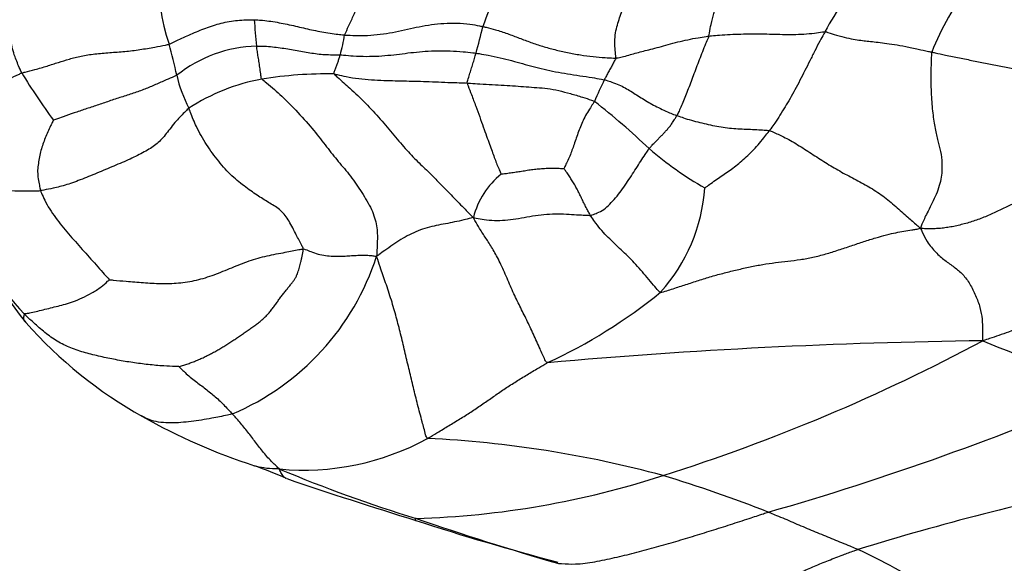
# Model space of a CAD drawing. Units: millimetres. Extents: x 0 to 1478, y 0 to 1758.
# Drawn here: x 757 to 774, y 475 to 484 of the extents above; entities that cross this region are included whole.
import ezdxf
from ezdxf import colors
from ezdxf.entities.mleader import LeaderData, LeaderLine
from ezdxf.math import Vec2, Vec3

# ---------------------------------------------------------------- set-up
doc = ezdxf.new("R2010")
doc.units = ezdxf.units.MM
doc.layers.add('DV3_Défaut', color=7, linetype='Continuous')
doc.layers.add('Défaut', color=7, linetype='Continuous')

# ---------------------------------------------------------------- blocks, each defined once
blk = doc.blocks.new('_DOT')
at = {"color": 0}
blk.add_line((0, 0), (-1, 0), dxfattribs=at)
at = {"color": 0, "const_width": 0.333}
blk.add_lwpolyline([(-0.1665, 0, 1), (0.1665, 0, 1)], format="xyb", close=True, dxfattribs=at)
blk = doc.blocks.new('SE2')
at = {"layer": 'DV3_Défaut', "color": 7, "linetype": 'Continuous'}
for centre, radius, start, end in [((762.368, 484.875), 2.777, 148.4051, 199.3346), ((775.752, 480.435), 11.482, 154.693, 160.6092), ((776.394, 482.236), 4.37, 141.9348, 158.6773), ((775.411, 481.527), 5.519, 145.4281, 151.482), ((768.066, 484.751), 6.924, 183.2368, 186.8508), ((756.271, 486.216), 8.871, 344.2515, 347.1765), ((758.627, 484.8), 4.074, 345.5268, 350.2141), ((752.965, 482.034), 7.051, 11.5283, 15.817), ((761.266, 481.677), 2.249, 91.9202, 128.2701), ((766, 488.72), 10.139, 211.1097, 216.4046), ((762.14, 483.973), 2.328, 193.1666, 207.4671), ((761.885, 480.11), 3.326, 100.4867, 122.9948), ((762.351, 476.626), 6.839, 89.0064, 99.0119), ((772.894, 480.446), 6.647, 153.9092, 157.3026), ((759.258, 473.394), 12.198, 46.44, 52.0342), ((771.404, 486.549), 5.711, 229.0907, 240.39), ((766.061, 480.772), 1.336, 128.7556, 165.9224), ((765.721, 481.784), 2.868, 317.9998, 356.0185), ((760.309, 482.333), 4.085, 198.0891, 223.7938), ((759.137, 481.757), 4.237, 292.9931, 342.1201), ((761.847, 483.002), 5.756, 207.3814, 219.1805), ((762.359, 486.596), 8.688, 294.6925, 309.215), ((762.889, 484.226), 7.343, 221.4485, 240.8217), ((774.293, 385.137), 93.932, 90.68806, 95.07208), ((758.637, 506.18), 30.764, 287.5081, 298.1803), ((782.887, 502.396), 25.277, 247.3801, 252.6059), ((756.502, 521.96), 47.571, 286.0172, 293.3159), ((764.167, 486.339), 9.811, 240.3157, 252.1152), ((761.968, 481.174), 4.245, 264.6007, 298.7635), ((763.093, 458.992), 18.483, 74.9501, 87.1527), ((758.814, 470.397), 7.007, 65.7973, 70.4965), ((770.747, 498.774), 23.678, 247.1941, 252.9937), ((763.405, 490.555), 14.429, 271.6543, 288.1192), ((760.932, 454.082), 23.8, 68.5691, 72.9966), ((786.561, 549.969), 77.292, 251.22682, 252.88661), ((785.799, 427.333), 50.475, 102.0457, 106.9274), ((776.605, 515.26), 41.196, 251.9149, 255.3064), ((780.74, 525.4), 52.092, 251.0469, 253.7391), ((765.899, 464.519), 12.261, 58.4963, 64.8861)]:
    blk.add_arc(centre, radius, start, end, dxfattribs=at)
for points, knots in [([(762.641, 484.107), (762.646, 484.118), (762.674, 484.18), (762.732, 484.302), (762.805, 484.462), (762.877, 484.631), (762.939, 484.802), (763, 484.976), (763.063, 485.154), (763.128, 485.329), (763.196, 485.485), (763.262, 485.611), (763.317, 485.697), (763.357, 485.753), (763.376, 485.78), (763.382, 485.787)], [0, 0, 0, 0, 0.022727, 0.090909, 0.181818, 0.272727, 0.363636, 0.454545, 0.545455, 0.636364, 0.727273, 0.818182, 0.909091, 0.977273, 1, 1, 1, 1]), ([(768.646, 484.09), (768.65, 484.106), (768.662, 484.172), (768.688, 484.301), (768.727, 484.463), (768.773, 484.626), (768.822, 484.77), (768.87, 484.899), (768.917, 485.013), (768.966, 485.112), (769.014, 485.201), (769.057, 485.289), (769.095, 485.376), (769.12, 485.444), (769.132, 485.479), (769.137, 485.491)], [0, 0, 0, 0, 0.022727, 0.090909, 0.181818, 0.272727, 0.363636, 0.454545, 0.545455, 0.636364, 0.727273, 0.818182, 0.909091, 0.977273, 1, 1, 1, 1]), ([(757.319, 483.481), (757.31, 483.499), (757.269, 483.592), (757.192, 483.775), (757.134, 484.005), (757.115, 484.227), (757.109, 484.436), (757.108, 484.649), (757.122, 484.856), (757.17, 485.043), (757.256, 485.176), (757.325, 485.246), (757.354, 485.273)], [0, 0, 0, 0, 0.028943, 0.115771, 0.231541, 0.347312, 0.463083, 0.578854, 0.694624, 0.810395, 0.926166, 1, 1, 1, 1]), ([(767.118, 483.726), (767.118, 483.736), (767.11, 483.79), (767.097, 483.896), (767.096, 484.036), (767.114, 484.178), (767.147, 484.304), (767.187, 484.421), (767.228, 484.532), (767.27, 484.638), (767.309, 484.743), (767.343, 484.851), (767.363, 484.954), (767.374, 485.032), (767.38, 485.071), (767.38, 485.081)], [0, 0, 0, 0, 0.022727, 0.090909, 0.181818, 0.272727, 0.363636, 0.454545, 0.545455, 0.636364, 0.727273, 0.818182, 0.909091, 0.977273, 1, 1, 1, 1]), ([(759.748, 483.956), (759.76, 483.959), (759.798, 483.978), (759.876, 484.016), (759.986, 484.067), (760.106, 484.12), (760.228, 484.172), (760.352, 484.222), (760.478, 484.266), (760.607, 484.304), (760.74, 484.333), (760.877, 484.35), (761.003, 484.359), (761.095, 484.36), (761.141, 484.36), (761.152, 484.36)], [0, 0, 0, 0, 0.022727, 0.090909, 0.181818, 0.272727, 0.363636, 0.454545, 0.545455, 0.636364, 0.727273, 0.818182, 0.909091, 0.977273, 1, 1, 1, 1]), ([(761.152, 484.36), (761.164, 484.36), (761.21, 484.357), (761.302, 484.35), (761.427, 484.334), (761.563, 484.311), (761.697, 484.284), (761.831, 484.254), (761.964, 484.223), (762.097, 484.193), (762.232, 484.165), (762.367, 484.141), (762.492, 484.123), (762.584, 484.113), (762.629, 484.108), (762.641, 484.107)], [0, 0, 0, 0, 0.022727, 0.090909, 0.181818, 0.272727, 0.363636, 0.454545, 0.545455, 0.636364, 0.727273, 0.818182, 0.909091, 0.977273, 1, 1, 1, 1]), ([(762.641, 484.107), (762.659, 484.106), (762.731, 484.103), (762.876, 484.097), (763.073, 484.102), (763.284, 484.123), (763.485, 484.159), (763.678, 484.202), (763.873, 484.245), (764.072, 484.282), (764.279, 484.302), (764.493, 484.306), (764.691, 484.291), (764.833, 484.265), (764.904, 484.251), (764.921, 484.247)], [0, 0, 0, 0, 0.022727, 0.090909, 0.181818, 0.272727, 0.363636, 0.454545, 0.545455, 0.636364, 0.727273, 0.818182, 0.909091, 0.977273, 1, 1, 1, 1]), ([(764.921, 484.247), (764.939, 484.243), (765.008, 484.227), (765.146, 484.192), (765.328, 484.131), (765.522, 484.057), (765.713, 483.984), (765.906, 483.92), (766.107, 483.864), (766.316, 483.82), (766.53, 483.776), (766.741, 483.75), (766.925, 483.735), (767.045, 483.728), (767.104, 483.725), (767.118, 483.726)], [0, 0, 0, 0, 0.022727, 0.090909, 0.181818, 0.272727, 0.363636, 0.454545, 0.545455, 0.636364, 0.727273, 0.818182, 0.909091, 0.977273, 1, 1, 1, 1]), ([(768.646, 484.09), (768.66, 484.092), (768.719, 484.097), (768.838, 484.107), (769, 484.117), (769.176, 484.124), (769.35, 484.126), (769.521, 484.126), (769.692, 484.122), (769.863, 484.117), (770.037, 484.115), (770.215, 484.121), (770.377, 484.136), (770.492, 484.153), (770.549, 484.163), (770.562, 484.162)], [0, 0, 0, 0, 0.022727, 0.090909, 0.181818, 0.272727, 0.363636, 0.454545, 0.545455, 0.636364, 0.727273, 0.818182, 0.909091, 0.977273, 1, 1, 1, 1]), ([(770.562, 484.162), (770.556, 484.151), (770.527, 484.099), (770.47, 483.994), (770.394, 483.846), (770.313, 483.682), (770.231, 483.519), (770.15, 483.359), (770.068, 483.204), (769.987, 483.057), (769.905, 482.921), (769.821, 482.786), (769.743, 482.665), (769.684, 482.582), (769.654, 482.541), (769.647, 482.531)], [0, 0, 0, 0, 0.022727, 0.090909, 0.181818, 0.272727, 0.363636, 0.454545, 0.545455, 0.636364, 0.727273, 0.818182, 0.909091, 0.977273, 1, 1, 1, 1]), ([(770.562, 484.162), (770.579, 484.16), (770.643, 484.138), (770.769, 484.098), (770.925, 484.059), (771.066, 484.033), (771.181, 484.016), (771.286, 484.004), (771.402, 483.991), (771.542, 483.974), (771.702, 483.952), (771.891, 483.918), (772.082, 483.879), (772.23, 483.846), (772.304, 483.829), (772.323, 483.825)], [0, 0, 0, 0, 0.022727, 0.090909, 0.181818, 0.272727, 0.363636, 0.454545, 0.545455, 0.636364, 0.727273, 0.818182, 0.909091, 0.977273, 1, 1, 1, 1]), ([(767.118, 483.726), (767.129, 483.727), (767.172, 483.736), (767.254, 483.755), (767.354, 483.783), (767.459, 483.813), (767.569, 483.844), (767.69, 483.87), (767.827, 483.907), (767.976, 483.954), (768.136, 483.993), (768.3, 484.031), (768.456, 484.061), (768.573, 484.079), (768.631, 484.088), (768.646, 484.09)], [0, 0, 0, 0, 0.022727, 0.090909, 0.181818, 0.272727, 0.363636, 0.454545, 0.545455, 0.636364, 0.727273, 0.818182, 0.909091, 0.977273, 1, 1, 1, 1]), ([(768.646, 484.09), (768.643, 484.079), (768.625, 484.036), (768.589, 483.95), (768.541, 483.828), (768.489, 483.696), (768.439, 483.564), (768.39, 483.435), (768.344, 483.311), (768.298, 483.19), (768.252, 483.074), (768.21, 482.967), (768.168, 482.877), (768.14, 482.816), (768.126, 482.786), (768.122, 482.779)], [0, 0, 0, 0, 0.022727, 0.090909, 0.181818, 0.272727, 0.363636, 0.454545, 0.545455, 0.636364, 0.727273, 0.818182, 0.909091, 0.977273, 1, 1, 1, 1]), ([(757.319, 483.481), (757.337, 483.487), (757.409, 483.505), (757.553, 483.542), (757.739, 483.595), (757.923, 483.656), (758.101, 483.711), (758.294, 483.763), (758.521, 483.798), (758.768, 483.818), (759.018, 483.833), (759.267, 483.865), (759.493, 483.904), (759.651, 483.934), (759.73, 483.95), (759.748, 483.956)], [0, 0, 0, 0, 0.022727, 0.090909, 0.181818, 0.272727, 0.363636, 0.454545, 0.545455, 0.636364, 0.727273, 0.818182, 0.909091, 0.977273, 1, 1, 1, 1]), ([(761.28, 483.38), (761.269, 483.391), (761.267, 483.409), (761.262, 483.446), (761.255, 483.494), (761.248, 483.548), (761.24, 483.599), (761.233, 483.649), (761.225, 483.698), (761.217, 483.745), (761.21, 483.791), (761.204, 483.837), (761.198, 483.877), (761.193, 483.907), (761.191, 483.921), (761.191, 483.925)], [0, 0, 0, 0, 0.022727, 0.090909, 0.181818, 0.272727, 0.363636, 0.454545, 0.545455, 0.636364, 0.727273, 0.818182, 0.909091, 0.977273, 1, 1, 1, 1]), ([(761.191, 483.925), (761.202, 483.925), (761.246, 483.925), (761.333, 483.923), (761.452, 483.913), (761.579, 483.897), (761.704, 483.879), (761.827, 483.856), (761.949, 483.834), (762.069, 483.815), (762.191, 483.796), (762.315, 483.785), (762.431, 483.781), (762.517, 483.782), (762.56, 483.782), (762.571, 483.782)], [0, 0, 0, 0, 0.022727, 0.090909, 0.181818, 0.272727, 0.363636, 0.454545, 0.545455, 0.636364, 0.727273, 0.818182, 0.909091, 0.977273, 1, 1, 1, 1]), ([(762.571, 483.782), (762.589, 483.781), (762.66, 483.773), (762.802, 483.76), (763, 483.753), (763.209, 483.759), (763.406, 483.776), (763.593, 483.799), (763.779, 483.822), (763.971, 483.84), (764.173, 483.849), (764.382, 483.847), (764.578, 483.835), (764.721, 483.819), (764.792, 483.811), (764.809, 483.808)], [0, 0, 0, 0, 0.022727, 0.090909, 0.181818, 0.272727, 0.363636, 0.454545, 0.545455, 0.636364, 0.727273, 0.818182, 0.909091, 0.977273, 1, 1, 1, 1]), ([(764.663, 483.315), (764.661, 483.323), (764.666, 483.338), (764.675, 483.368), (764.688, 483.409), (764.702, 483.454), (764.715, 483.499), (764.729, 483.544), (764.743, 483.589), (764.757, 483.633), (764.771, 483.678), (764.784, 483.721), (764.796, 483.761), (764.804, 483.79), (764.808, 483.804), (764.809, 483.808)], [0, 0, 0, 0, 0.022727, 0.090909, 0.181818, 0.272727, 0.363636, 0.454545, 0.545455, 0.636364, 0.727273, 0.818182, 0.909091, 0.977273, 1, 1, 1, 1]), ([(764.809, 483.808), (764.827, 483.805), (764.894, 483.794), (765.029, 483.77), (765.209, 483.732), (765.397, 483.685), (765.576, 483.635), (765.752, 483.586), (765.929, 483.541), (766.117, 483.501), (766.316, 483.468), (766.521, 483.436), (766.71, 483.408), (766.843, 483.385), (766.909, 483.373), (766.925, 483.369)], [0, 0, 0, 0, 0.022727, 0.090909, 0.181818, 0.272727, 0.363636, 0.454545, 0.545455, 0.636364, 0.727273, 0.818182, 0.909091, 0.977273, 1, 1, 1, 1]), ([(772.323, 483.825), (772.319, 483.801), (772.313, 483.679), (772.305, 483.437), (772.313, 483.116), (772.337, 482.811), (772.378, 482.558), (772.424, 482.355), (772.471, 482.186), (772.497, 481.998), (772.488, 481.733), (772.39, 481.439), (772.25, 481.189), (772.178, 481.024), (772.143, 480.944), (772.136, 480.92)], [0, 0, 0, 0, 0.022727, 0.090909, 0.181818, 0.272727, 0.363636, 0.454545, 0.545455, 0.636364, 0.727273, 0.818182, 0.909091, 0.977273, 1, 1, 1, 1]), ([(772.323, 483.825), (772.342, 483.821), (772.417, 483.805), (772.568, 483.773), (772.779, 483.73), (773.009, 483.683), (773.236, 483.637), (773.463, 483.593), (773.691, 483.547), (773.92, 483.495), (774.145, 483.431), (774.36, 483.358), (774.552, 483.283), (774.685, 483.22), (774.752, 483.187), (774.766, 483.181)], [0, 0, 0, 0, 0.022727, 0.090909, 0.181818, 0.272727, 0.363636, 0.454545, 0.545455, 0.636364, 0.727273, 0.818182, 0.909091, 0.977273, 1, 1, 1, 1]), ([(762.47, 483.464), (762.462, 483.472), (762.465, 483.481), (762.472, 483.499), (762.481, 483.524), (762.492, 483.551), (762.504, 483.58), (762.515, 483.61), (762.525, 483.638), (762.535, 483.666), (762.544, 483.694), (762.553, 483.724), (762.561, 483.751), (762.567, 483.77), (762.57, 483.779), (762.571, 483.782)], [0, 0, 0, 0, 0.022727, 0.090909, 0.181818, 0.272727, 0.363636, 0.454545, 0.545455, 0.636364, 0.727273, 0.818182, 0.909091, 0.977273, 1, 1, 1, 1]), ([(767.118, 483.726), (767.118, 483.72), (767.111, 483.71), (767.097, 483.689), (767.08, 483.659), (767.064, 483.627), (767.048, 483.595), (767.03, 483.563), (767.01, 483.531), (766.993, 483.499), (766.976, 483.466), (766.959, 483.434), (766.942, 483.404), (766.932, 483.383), (766.926, 483.372), (766.925, 483.369)], [0, 0, 0, 0, 0.022727, 0.090909, 0.181818, 0.272727, 0.363636, 0.454545, 0.545455, 0.636364, 0.727273, 0.818182, 0.909091, 0.977273, 1, 1, 1, 1]), ([(756.191, 482.319), (756.191, 482.321), (756.195, 482.368), (756.216, 482.461), (756.278, 482.605), (756.38, 482.744), (756.51, 482.883), (756.646, 483.026), (756.776, 483.171), (756.927, 483.284), (757.095, 483.374), (757.232, 483.441), (757.302, 483.474), (757.319, 483.481)], [0, 0, 0, 0, 0.004443, 0.115061, 0.225678, 0.336295, 0.446913, 0.55753, 0.668148, 0.778765, 0.889383, 0.972346, 1, 1, 1, 1]), ([(759.873, 483.443), (759.859, 483.435), (759.8, 483.41), (759.683, 483.36), (759.526, 483.288), (759.351, 483.213), (759.159, 483.146), (758.959, 483.082), (758.758, 483.016), (758.56, 482.949), (758.367, 482.884), (758.18, 482.821), (758.016, 482.764), (757.904, 482.725), (757.849, 482.706), (757.84, 482.702)], [0, 0, 0, 0, 0.022727, 0.090909, 0.181818, 0.272727, 0.363636, 0.454545, 0.545455, 0.636364, 0.727273, 0.818182, 0.909091, 0.977273, 1, 1, 1, 1]), ([(761.28, 483.38), (761.298, 483.363), (761.414, 483.269), (761.639, 483.077), (761.913, 482.787), (762.171, 482.493), (762.37, 482.227), (762.56, 481.992), (762.766, 481.755), (762.948, 481.474), (763.116, 481.195), (763.186, 480.92), (763.182, 480.697), (763.176, 480.552), (763.172, 480.48), (763.17, 480.456)], [0, 0, 0, 0, 0.022727, 0.090909, 0.181818, 0.272727, 0.363636, 0.454545, 0.545455, 0.636364, 0.727273, 0.818182, 0.909091, 0.977273, 1, 1, 1, 1]), ([(762.47, 483.464), (762.483, 483.45), (762.572, 483.37), (762.749, 483.209), (762.991, 482.986), (763.232, 482.72), (763.458, 482.45), (763.668, 482.201), (763.872, 481.99), (764.063, 481.815), (764.225, 481.644), (764.397, 481.47), (764.563, 481.3), (764.684, 481.175), (764.745, 481.113), (764.765, 481.097)], [0, 0, 0, 0, 0.022727, 0.090909, 0.181818, 0.272727, 0.363636, 0.454545, 0.545455, 0.636364, 0.727273, 0.818182, 0.909091, 0.977273, 1, 1, 1, 1]), ([(762.47, 483.464), (762.486, 483.462), (762.551, 483.446), (762.684, 483.416), (762.874, 483.386), (763.084, 483.368), (763.289, 483.358), (763.479, 483.353), (763.66, 483.349), (763.844, 483.345), (764.037, 483.339), (764.241, 483.33), (764.433, 483.323), (764.575, 483.318), (764.645, 483.316), (764.663, 483.315)], [0, 0, 0, 0, 0.022727, 0.090909, 0.181818, 0.272727, 0.363636, 0.454545, 0.545455, 0.636364, 0.727273, 0.818182, 0.909091, 0.977273, 1, 1, 1, 1]), ([(766.925, 483.369), (766.936, 483.367), (766.977, 483.354), (767.059, 483.328), (767.165, 483.288), (767.268, 483.235), (767.363, 483.179), (767.457, 483.119), (767.554, 483.058), (767.655, 482.996), (767.762, 482.936), (767.877, 482.881), (767.985, 482.829), (768.069, 482.797), (768.111, 482.783), (768.122, 482.779)], [0, 0, 0, 0, 0.022727, 0.090909, 0.181818, 0.272727, 0.363636, 0.454545, 0.545455, 0.636364, 0.727273, 0.818182, 0.909091, 0.977273, 1, 1, 1, 1]), ([(764.663, 483.315), (764.666, 483.302), (764.691, 483.237), (764.74, 483.106), (764.805, 482.933), (764.87, 482.754), (764.93, 482.587), (764.983, 482.437), (765.031, 482.304), (765.073, 482.19), (765.111, 482.088), (765.145, 481.992), (765.179, 481.91), (765.208, 481.85), (765.222, 481.819), (765.224, 481.814)], [0, 0, 0, 0, 0.022727, 0.090909, 0.181818, 0.272727, 0.363636, 0.454545, 0.545455, 0.636364, 0.727273, 0.818182, 0.909091, 0.977273, 1, 1, 1, 1]), ([(764.663, 483.315), (764.681, 483.314), (764.751, 483.309), (764.891, 483.3), (765.079, 483.289), (765.275, 483.279), (765.459, 483.268), (765.636, 483.253), (765.809, 483.24), (765.987, 483.23), (766.171, 483.193), (766.364, 483.141), (766.548, 483.089), (766.681, 483.043), (766.748, 483.018), (766.762, 483.011)], [0, 0, 0, 0, 0.022727, 0.090909, 0.181818, 0.272727, 0.363636, 0.454545, 0.545455, 0.636364, 0.727273, 0.818182, 0.909091, 0.977273, 1, 1, 1, 1]), ([(766.762, 483.011), (766.758, 483.004), (766.735, 482.969), (766.689, 482.899), (766.627, 482.805), (766.576, 482.699), (766.529, 482.594), (766.488, 482.488), (766.453, 482.38), (766.416, 482.277), (766.383, 482.182), (766.346, 482.086), (766.304, 481.999), (766.274, 481.938), (766.26, 481.908), (766.257, 481.903)], [0, 0, 0, 0, 0.022727, 0.090909, 0.181818, 0.272727, 0.363636, 0.454545, 0.545455, 0.636364, 0.727273, 0.818182, 0.909091, 0.977273, 1, 1, 1, 1]), ([(760.074, 482.899), (760.058, 482.886), (759.985, 482.815), (759.845, 482.672), (759.7, 482.473), (759.555, 482.307), (759.373, 482.194), (759.141, 482.075), (758.873, 481.96), (758.593, 481.842), (758.314, 481.728), (758.057, 481.632), (757.851, 481.582), (757.714, 481.555), (757.646, 481.542), (757.628, 481.54)], [0, 0, 0, 0, 0.022727, 0.090909, 0.181818, 0.272727, 0.363636, 0.454545, 0.545455, 0.636364, 0.727273, 0.818182, 0.909091, 0.977273, 1, 1, 1, 1]), ([(761.96, 480.578), (761.957, 480.597), (761.916, 480.673), (761.834, 480.828), (761.729, 481.044), (761.596, 481.223), (761.407, 481.331), (761.228, 481.446), (761.017, 481.588), (760.782, 481.775), (760.563, 482.019), (760.361, 482.296), (760.203, 482.571), (760.12, 482.778), (760.082, 482.881), (760.074, 482.899)], [0, 0, 0, 0, 0.022727, 0.090909, 0.181818, 0.272727, 0.363636, 0.454545, 0.545455, 0.636364, 0.727273, 0.818182, 0.909091, 0.977273, 1, 1, 1, 1]), ([(757.84, 482.702), (757.838, 482.699), (757.823, 482.666), (757.791, 482.6), (757.749, 482.51), (757.705, 482.41), (757.667, 482.307), (757.632, 482.205), (757.607, 482.099), (757.592, 481.988), (757.577, 481.879), (757.584, 481.765), (757.603, 481.661), (757.617, 481.586), (757.625, 481.549), (757.628, 481.54)], [0, 0, 0, 0, 0.022727, 0.090909, 0.181818, 0.272727, 0.363636, 0.454545, 0.545455, 0.636364, 0.727273, 0.818182, 0.909091, 0.977273, 1, 1, 1, 1]), ([(767.664, 482.233), (767.668, 482.239), (767.685, 482.258), (767.719, 482.296), (767.762, 482.342), (767.805, 482.386), (767.846, 482.428), (767.887, 482.467), (767.925, 482.508), (767.963, 482.55), (768.004, 482.597), (768.041, 482.65), (768.076, 482.705), (768.104, 482.75), (768.119, 482.773), (768.122, 482.779)], [0, 0, 0, 0, 0.022727, 0.090909, 0.181818, 0.272727, 0.363636, 0.454545, 0.545455, 0.636364, 0.727273, 0.818182, 0.909091, 0.977273, 1, 1, 1, 1]), ([(768.122, 482.779), (768.133, 482.775), (768.178, 482.759), (768.268, 482.727), (768.394, 482.692), (768.533, 482.655), (768.674, 482.623), (768.814, 482.596), (768.953, 482.576), (769.093, 482.562), (769.232, 482.555), (769.37, 482.55), (769.496, 482.544), (769.588, 482.538), (769.635, 482.534), (769.647, 482.531)], [0, 0, 0, 0, 0.022727, 0.090909, 0.181818, 0.272727, 0.363636, 0.454545, 0.545455, 0.636364, 0.727273, 0.818182, 0.909091, 0.977273, 1, 1, 1, 1]), ([(768.582, 481.584), (768.587, 481.587), (768.621, 481.614), (768.691, 481.666), (768.781, 481.727), (768.877, 481.792), (768.973, 481.859), (769.069, 481.93), (769.167, 482.008), (769.265, 482.095), (769.363, 482.189), (769.46, 482.295), (769.546, 482.4), (769.608, 482.48), (769.639, 482.521), (769.647, 482.531)], [0, 0, 0, 0, 0.022727, 0.090909, 0.181818, 0.272727, 0.363636, 0.454545, 0.545455, 0.636364, 0.727273, 0.818182, 0.909091, 0.977273, 1, 1, 1, 1]), ([(769.647, 482.531), (769.666, 482.525), (769.743, 482.492), (769.898, 482.421), (770.11, 482.301), (770.34, 482.152), (770.57, 482.002), (770.804, 481.862), (771.044, 481.733), (771.287, 481.606), (771.521, 481.457), (771.731, 481.281), (771.912, 481.116), (772.045, 480.998), (772.113, 480.94), (772.136, 480.92)], [0, 0, 0, 0, 0.022727, 0.090909, 0.181818, 0.272727, 0.363636, 0.454545, 0.545455, 0.636364, 0.727273, 0.818182, 0.909091, 0.977273, 1, 1, 1, 1]), ([(766.697, 481.132), (766.708, 481.133), (766.744, 481.146), (766.818, 481.174), (766.919, 481.225), (767.015, 481.316), (767.112, 481.421), (767.202, 481.538), (767.289, 481.66), (767.371, 481.784), (767.45, 481.907), (767.526, 482.026), (767.592, 482.128), (767.637, 482.194), (767.658, 482.226), (767.664, 482.233)], [0, 0, 0, 0, 0.022727, 0.090909, 0.181818, 0.272727, 0.363636, 0.454545, 0.545455, 0.636364, 0.727273, 0.818182, 0.909091, 0.977273, 1, 1, 1, 1]), ([(756.246, 481.89), (756.251, 481.883), (756.277, 481.847), (756.346, 481.788), (756.463, 481.723), (756.594, 481.667), (756.732, 481.618), (756.884, 481.578), (757.06, 481.549), (757.252, 481.532), (757.428, 481.535), (757.552, 481.537), (757.613, 481.538), (757.628, 481.54)], [0, 0, 0, 0, 0.0278564, 0.1358723, 0.2438883, 0.3519042, 0.4599202, 0.5679362, 0.6759521, 0.7839681, 0.891984, 0.972996, 1, 1, 1, 1]), ([(765.224, 481.814), (765.227, 481.814), (765.257, 481.818), (765.318, 481.826), (765.401, 481.838), (765.492, 481.851), (765.583, 481.864), (765.677, 481.881), (765.771, 481.894), (765.866, 481.902), (765.964, 481.909), (766.063, 481.912), (766.154, 481.911), (766.22, 481.906), (766.254, 481.903), (766.257, 481.903)], [0, 0, 0, 0, 0.022727, 0.090909, 0.181818, 0.272727, 0.363636, 0.454545, 0.545455, 0.636364, 0.727273, 0.818182, 0.909091, 0.977273, 1, 1, 1, 1]), ([(766.697, 481.132), (766.693, 481.138), (766.679, 481.162), (766.651, 481.21), (766.617, 481.28), (766.577, 481.356), (766.54, 481.433), (766.504, 481.509), (766.466, 481.58), (766.427, 481.651), (766.386, 481.72), (766.342, 481.785), (766.302, 481.842), (766.273, 481.882), (766.258, 481.901), (766.257, 481.903)], [0, 0, 0, 0, 0.022727, 0.090909, 0.181818, 0.272727, 0.363636, 0.454545, 0.545455, 0.636364, 0.727273, 0.818182, 0.909091, 0.977273, 1, 1, 1, 1]), ([(757.628, 481.54), (757.632, 481.527), (757.655, 481.474), (757.701, 481.37), (757.776, 481.233), (757.875, 481.094), (757.98, 480.959), (758.09, 480.828), (758.202, 480.699), (758.316, 480.571), (758.43, 480.443), (758.545, 480.316), (758.646, 480.198), (758.722, 480.115), (758.762, 480.074), (758.765, 480.07)], [0, 0, 0, 0, 0.022727, 0.090909, 0.181818, 0.272727, 0.363636, 0.454545, 0.545455, 0.636364, 0.727273, 0.818182, 0.909091, 0.977273, 1, 1, 1, 1]), ([(764.765, 481.097), (764.748, 481.092), (764.697, 481.079), (764.595, 481.052), (764.456, 481.022), (764.304, 480.993), (764.154, 480.965), (764.003, 480.93), (763.854, 480.88), (763.71, 480.813), (763.57, 480.734), (763.435, 480.645), (763.315, 480.56), (763.228, 480.497), (763.185, 480.465), (763.17, 480.456)], [0, 0, 0, 0, 0.022727, 0.090909, 0.181818, 0.272727, 0.363636, 0.454545, 0.545455, 0.636364, 0.727273, 0.818182, 0.909091, 0.977273, 1, 1, 1, 1]), ([(764.765, 481.097), (764.782, 481.091), (764.84, 481.08), (764.955, 481.059), (765.112, 481.045), (765.288, 481.052), (765.465, 481.073), (765.648, 481.108), (765.833, 481.137), (766.022, 481.156), (766.209, 481.162), (766.389, 481.147), (766.535, 481.14), (766.636, 481.134), (766.686, 481.131), (766.697, 481.132)], [0, 0, 0, 0, 0.022727, 0.090909, 0.181818, 0.272727, 0.363636, 0.454545, 0.545455, 0.636364, 0.727273, 0.818182, 0.909091, 0.977273, 1, 1, 1, 1]), ([(765.989, 478.702), (765.964, 478.708), (765.927, 478.788), (765.855, 478.949), (765.756, 479.173), (765.645, 479.407), (765.532, 479.631), (765.418, 479.866), (765.306, 480.13), (765.191, 480.387), (765.077, 480.593), (764.971, 480.756), (764.877, 480.899), (764.807, 481.017), (764.772, 481.078), (764.765, 481.097)], [0, 0, 0, 0, 0.022727, 0.090909, 0.181818, 0.272727, 0.363636, 0.454545, 0.545455, 0.636364, 0.727273, 0.818182, 0.909091, 0.977273, 1, 1, 1, 1]), ([(767.852, 479.864), (767.836, 479.864), (767.8, 479.906), (767.728, 479.99), (767.63, 480.107), (767.525, 480.231), (767.419, 480.349), (767.311, 480.458), (767.203, 480.562), (767.095, 480.664), (766.987, 480.768), (766.881, 480.878), (766.793, 480.989), (766.733, 481.077), (766.704, 481.121), (766.697, 481.132)], [0, 0, 0, 0, 0.022727, 0.090909, 0.181818, 0.272727, 0.363636, 0.454545, 0.545455, 0.636364, 0.727273, 0.818182, 0.909091, 0.977273, 1, 1, 1, 1]), ([(777.371, 481.181), (777.34, 481.167), (777.201, 481.105), (776.935, 480.977), (776.57, 480.722), (776.201, 480.438), (775.843, 480.262), (775.521, 480.114), (775.167, 479.914), (774.795, 479.696), (774.421, 479.509), (774.008, 479.363), (773.62, 479.215), (773.346, 479.121), (773.209, 479.076), (773.165, 479.063)], [0, 0, 0, 0, 0.022727, 0.090909, 0.181818, 0.272727, 0.363636, 0.454545, 0.545455, 0.636364, 0.727273, 0.818182, 0.909091, 0.977273, 1, 1, 1, 1]), ([(767.852, 479.864), (767.879, 479.864), (767.954, 479.888), (768.096, 479.934), (768.268, 479.99), (768.479, 480.059), (768.691, 480.126), (768.904, 480.183), (769.115, 480.235), (769.327, 480.283), (769.538, 480.324), (769.745, 480.353), (769.95, 480.377), (770.157, 480.402), (770.365, 480.438), (770.574, 480.493), (770.785, 480.56), (770.997, 480.631), (771.204, 480.7), (771.403, 480.763), (771.583, 480.814), (771.733, 480.848), (771.866, 480.872), (771.975, 480.888), (772.063, 480.902), (772.108, 480.909), (772.136, 480.92)], [0, 0, 0, 0, 0.022727, 0.045455, 0.090909, 0.136364, 0.181818, 0.227273, 0.272727, 0.318182, 0.363636, 0.409091, 0.454545, 0.5, 0.545455, 0.590909, 0.636364, 0.681818, 0.727273, 0.772727, 0.818182, 0.863636, 0.909091, 0.954545, 0.977273, 1, 1, 1, 1]), ([(772.136, 480.92), (772.148, 480.894), (772.182, 480.819), (772.256, 480.678), (772.387, 480.518), (772.541, 480.386), (772.694, 480.28), (772.839, 480.163), (772.955, 480.001), (773.051, 479.811), (773.123, 479.611), (773.158, 479.417), (773.163, 479.252), (773.162, 479.14), (773.162, 479.08), (773.165, 479.063)], [0, 0, 0, 0, 0.022727, 0.090909, 0.181818, 0.272727, 0.363636, 0.454545, 0.545455, 0.636364, 0.727273, 0.818182, 0.909091, 0.977273, 1, 1, 1, 1]), ([(758.765, 480.07), (758.781, 480.07), (758.875, 480.06), (759.064, 480.042), (759.325, 480.021), (759.609, 480.003), (759.902, 480.01), (760.201, 480.055), (760.494, 480.149), (760.78, 480.268), (761.066, 480.385), (761.363, 480.468), (761.639, 480.518), (761.839, 480.557), (761.939, 480.577), (761.96, 480.578)], [0, 0, 0, 0, 0.022727, 0.090909, 0.181818, 0.272727, 0.363636, 0.454545, 0.545455, 0.636364, 0.727273, 0.818182, 0.909091, 0.977273, 1, 1, 1, 1]), ([(761.96, 480.578), (761.974, 480.578), (762.014, 480.562), (762.094, 480.529), (762.204, 480.49), (762.328, 480.466), (762.45, 480.457), (762.566, 480.455), (762.678, 480.462), (762.784, 480.47), (762.883, 480.475), (762.981, 480.478), (763.063, 480.471), (763.126, 480.462), (763.157, 480.456), (763.17, 480.456)], [0, 0, 0, 0, 0.022727, 0.090909, 0.181818, 0.272727, 0.363636, 0.454545, 0.545455, 0.636364, 0.727273, 0.818182, 0.909091, 0.977273, 1, 1, 1, 1]), ([(764.011, 477.453), (763.991, 477.466), (763.966, 477.561), (763.915, 477.751), (763.845, 478.011), (763.776, 478.292), (763.71, 478.569), (763.642, 478.855), (763.575, 479.143), (763.504, 479.417), (763.427, 479.696), (763.33, 479.991), (763.243, 480.23), (763.199, 480.37), (763.178, 480.437), (763.17, 480.456)], [0, 0, 0, 0, 0.022727, 0.090909, 0.181818, 0.272727, 0.363636, 0.454545, 0.545455, 0.636364, 0.727273, 0.818182, 0.909091, 0.977273, 1, 1, 1, 1]), ([(757.361, 479.506), (757.365, 479.51), (757.395, 479.515), (757.458, 479.524), (757.554, 479.545), (757.67, 479.574), (757.794, 479.606), (757.917, 479.636), (758.039, 479.668), (758.167, 479.707), (758.314, 479.768), (758.474, 479.849), (758.619, 479.941), (758.711, 480.022), (758.759, 480.065), (758.765, 480.07)], [0, 0, 0, 0, 0.022727, 0.090909, 0.181818, 0.272727, 0.363636, 0.454545, 0.545455, 0.636364, 0.727273, 0.818182, 0.909091, 0.977273, 1, 1, 1, 1]), ([(757.361, 479.506), (757.356, 479.502), (757.35, 479.471), (757.343, 479.415), (757.363, 479.381), (757.383, 479.367), (757.385, 479.365)], [0, 0, 0, 0, 0.115995, 0.463982, 0.927964, 1, 1, 1, 1]), ([(759.909, 478.637), (759.897, 478.637), (759.811, 478.64), (759.638, 478.647), (759.403, 478.669), (759.148, 478.702), (758.896, 478.744), (758.645, 478.795), (758.397, 478.855), (758.156, 478.928), (757.926, 479.034), (757.721, 479.177), (757.552, 479.325), (757.434, 479.435), (757.375, 479.491), (757.361, 479.506)], [0, 0, 0, 0, 0.022727, 0.090909, 0.181818, 0.272727, 0.363636, 0.454545, 0.545455, 0.636364, 0.727273, 0.818182, 0.909091, 0.977273, 1, 1, 1, 1]), ([(759.909, 478.637), (759.91, 478.635), (759.938, 478.607), (759.996, 478.552), (760.075, 478.481), (760.161, 478.412), (760.245, 478.348), (760.328, 478.287), (760.41, 478.223), (760.491, 478.156), (760.569, 478.085), (760.646, 478.011), (760.713, 477.941), (760.762, 477.889), (760.786, 477.863), (760.792, 477.857)], [0, 0, 0, 0, 0.022727, 0.090909, 0.181818, 0.272727, 0.363636, 0.454545, 0.545455, 0.636364, 0.727273, 0.818182, 0.909091, 0.977273, 1, 1, 1, 1]), ([(764.011, 477.453), (764.027, 477.461), (764.089, 477.498), (764.211, 477.572), (764.38, 477.675), (764.566, 477.787), (764.747, 477.901), (764.92, 478.022), (765.095, 478.141), (765.268, 478.261), (765.447, 478.377), (765.629, 478.49), (765.795, 478.591), (765.914, 478.66), (765.974, 478.694), (765.989, 478.702)], [0, 0, 0, 0, 0.022727, 0.090909, 0.181818, 0.272727, 0.363636, 0.454545, 0.545455, 0.636364, 0.727273, 0.818182, 0.909091, 0.977273, 1, 1, 1, 1]), ([(760.792, 477.857), (760.767, 477.848), (760.653, 477.823), (760.424, 477.776), (760.111, 477.729), (759.773, 477.697), (759.496, 477.725), (759.347, 477.792), (759.295, 477.823)], [0, 0, 0, 0, 0.0545269, 0.2181077, 0.4362154, 0.6543231, 0.8724308, 1, 1, 1, 1]), ([(761.569, 476.948), (761.557, 476.956), (761.53, 476.983), (761.472, 477.036), (761.396, 477.113), (761.324, 477.198), (761.255, 477.283), (761.191, 477.368), (761.126, 477.452), (761.063, 477.535), (760.998, 477.617), (760.932, 477.698), (760.868, 477.771), (760.822, 477.824), (760.798, 477.85), (760.792, 477.857)], [0, 0, 0, 0, 0.022727, 0.090909, 0.181818, 0.272727, 0.363636, 0.454545, 0.545455, 0.636364, 0.727273, 0.818182, 0.909091, 0.977273, 1, 1, 1, 1]), ([(761.569, 476.948), (761.54, 476.951), (761.456, 476.951), (761.316, 476.958), (761.205, 476.985), (761.153, 477.002)], [0, 0, 0, 0, 0.149422, 0.597689, 1, 1, 1, 1]), ([(761.685, 476.789), (761.678, 476.791), (761.651, 476.805), (761.613, 476.847), (761.582, 476.907), (761.567, 476.939), (761.569, 476.948)], [0, 0, 0, 0, 0.141678, 0.570839, 0.89271, 1, 1, 1, 1]), ([(766.154, 475.392), (766.169, 475.39), (766.27, 475.382), (766.473, 475.374), (766.767, 475.413), (767.094, 475.485), (767.422, 475.563), (767.744, 475.65), (768.065, 475.741), (768.381, 475.836), (768.693, 475.933), (769.004, 476.031), (769.289, 476.125), (769.496, 476.193), (769.6, 476.227), (769.628, 476.236)], [0, 0, 0, 0, 0.022727, 0.090909, 0.181818, 0.272727, 0.363636, 0.454545, 0.545455, 0.636364, 0.727273, 0.818182, 0.909091, 0.977273, 1, 1, 1, 1]), ([(769.628, 476.236), (769.64, 476.232), (769.685, 476.214), (769.775, 476.178), (769.899, 476.127), (770.033, 476.068), (770.167, 476.011), (770.302, 475.954), (770.436, 475.899), (770.57, 475.843), (770.704, 475.788), (770.838, 475.734), (770.959, 475.683), (771.048, 475.645), (771.092, 475.626), (771.103, 475.621)], [0, 0, 0, 0, 0.022727, 0.090909, 0.181818, 0.272727, 0.363636, 0.454545, 0.545455, 0.636364, 0.727273, 0.818182, 0.909091, 0.977273, 1, 1, 1, 1]), ([(763.821, 476.132), (763.809, 476.131), (763.807, 476.115), (763.805, 476.091), (763.811, 476.092), (763.816, 476.099), (763.817, 476.099)], [0, 0, 0, 0, 0.121187, 0.48475, 0.969499, 1, 1, 1, 1]), ([(768.571, 474.726), (768.581, 474.726), (768.65, 474.722), (768.79, 474.721), (769, 474.774), (769.234, 474.86), (769.469, 474.954), (769.701, 475.049), (769.931, 475.147), (770.16, 475.245), (770.388, 475.345), (770.622, 475.441), (770.842, 475.524), (771.002, 475.584), (771.082, 475.614), (771.103, 475.621)], [0, 0, 0, 0, 0.022727, 0.090909, 0.181818, 0.272727, 0.363636, 0.454545, 0.545455, 0.636364, 0.727273, 0.818182, 0.909091, 0.977273, 1, 1, 1, 1]), ([(766.154, 475.392), (766.144, 475.392), (766.145, 475.391), (766.146, 475.392), (766.147, 475.393)], [0, 0, 0, 0, 0.316254, 1, 1, 1, 1])]:
    blk.add_open_spline(points, degree=3, knots=knots, dxfattribs=at)
for points in [[(775.945, 482.007), (775.924, 482), (775.863, 481.98), (775.765, 481.949), (775.673, 481.919), (775.582, 481.889), (775.489, 481.857), (775.396, 481.825), (775.305, 481.794), (775.216, 481.765), (775.13, 481.737), (775.046, 481.712), (774.965, 481.688), (774.888, 481.666), (774.814, 481.646), (774.743, 481.628), (774.674, 481.611), (774.607, 481.597), (774.54, 481.585), (774.474, 481.575), (774.406, 481.564), (774.335, 481.552), (774.26, 481.538), (774.182, 481.52), (774.099, 481.498), (774.014, 481.471), (773.925, 481.439), (773.835, 481.402), (773.744, 481.361), (773.652, 481.318), (773.56, 481.273), (773.468, 481.228), (773.374, 481.183), (773.279, 481.14), (773.183, 481.099), (773.084, 481.062), (772.985, 481.028), (772.885, 480.998), (772.785, 480.972), (772.686, 480.949), (772.588, 480.932), (772.493, 480.919), (772.401, 480.912), (772.313, 480.91), (772.227, 480.911), (772.171, 480.912), (772.136, 480.92)], [(759.909, 478.637), (759.924, 478.641), (759.972, 478.656), (760.042, 478.678), (760.113, 478.703), (760.184, 478.73), (760.254, 478.76), (760.325, 478.792), (760.395, 478.827), (760.465, 478.863), (760.534, 478.901), (760.602, 478.94), (760.669, 478.981), (760.734, 479.023), (760.799, 479.065), (760.862, 479.108), (760.925, 479.15), (760.988, 479.193), (761.051, 479.236), (761.114, 479.28), (761.176, 479.325), (761.236, 479.371), (761.294, 479.42), (761.348, 479.471), (761.398, 479.525), (761.443, 479.582), (761.486, 479.64), (761.528, 479.698), (761.57, 479.757), (761.612, 479.814), (761.655, 479.869), (761.698, 479.922), (761.739, 479.972), (761.777, 480.02), (761.81, 480.065), (761.836, 480.107), (761.857, 480.149), (761.872, 480.19), (761.886, 480.232), (761.898, 480.274), (761.909, 480.319), (761.921, 480.366), (761.932, 480.416), (761.944, 480.468), (761.956, 480.522), (761.963, 480.559), (761.96, 480.578)]]:
    blk.add_open_spline(points, degree=3, dxfattribs=at)

msp = doc.modelspace()

# ---------------------------------------------------------------- block references
at = {"layer": 'Défaut'}
msp.add_blockref('SE2', (0, 0), dxfattribs=at)

# ---------------------------------------------------------------- leaders
at = {"layer": 'Défaut', "color": 7, "linetype": 'Continuous'}
ml = msp.add_multileader_mtext('Standard', dxfattribs=at)
ml.set_content('{\\pxsm0.9;\\fSolid Edge ISO|b1||i0||c0|p34;\\W1.;20/08/2025\\P}', color=256)
ml.set_leader_properties()
ml.set_arrow_properties(name='DOT')
ml.build(insert=Vec2(0, 0))
ml.multileader.update_dxf_attribs({"leader_type": 0, "dogleg_length": 0, "arrow_head_size": 12})
ctx = ml.context
ctx.base_point, ctx.char_height, ctx.arrow_head_size = Vec3(1390.407, 1750.828), 12, 12
notes = []
notes.append((ctx, [(0, (0, 0, 0), (0, 0), (1, 0), 1, [])]))
ctx.mtext.insert = Vec3(1392.407, 1756.828)
for ctx, leaders in notes:
    for number, flags, end, landing, length, lines in leaders:
        leader = LeaderData()
        leader.index, (leader.has_last_leader_line, leader.has_dogleg_vector, leader.attachment_direction) = number, flags
        leader.last_leader_point, leader.dogleg_vector, leader.dogleg_length = Vec3(end), Vec3(landing), length
        for number, points, colour, breaks in lines:
            line = LeaderLine()
            line.index, line.vertices, line.color, line.breaks = number, Vec3.list(points), colors.encode_raw_color(colour), breaks
            leader.lines.append(line)
        ctx.leaders.append(leader)

doc.saveas('drawing.dxf')
